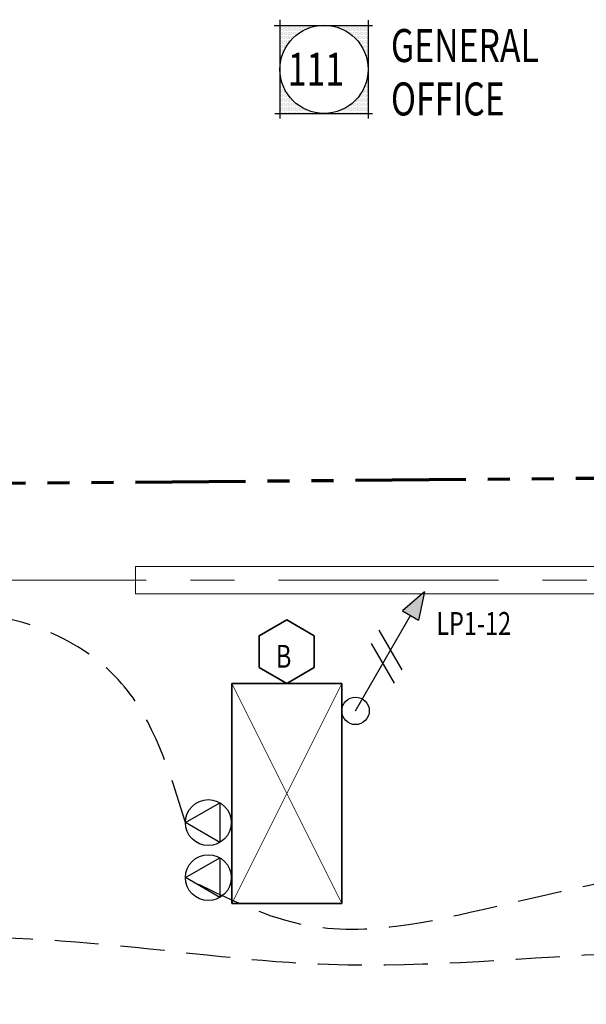
# Model space of a CAD drawing. Units: inches. Extents: x -2 to 13746, y -3167 to 2094.
# Drawn here: x 7180 to 7304, y 855 to 1069 of the extents above; entities that cross this region are included whole.
import ezdxf

# ---------------------------------------------------------------- set-up
doc = ezdxf.new("R2010")
doc.units = ezdxf.units.IN
doc.header["$LTSCALE"] = 48
doc.header["$MEASUREMENT"] = 0
for name, pattern in [('CENTER', [2, 1.25, -0.25, 0.25, -0.25]), ('DASHED2', [0.375, 0.25, -0.125]), ('PHANTOM2', [1.25, 0.625, -0.125, 0.125, -0.125, 0.125, -0.125])]:
    doc.linetypes.add(name, pattern=pattern)
doc.layers.get('0').update_dxf_attribs({"linetype": 'CONTINUOUS'})
for name, color, linetype, lineweight in [('BAYLINE', 1, 'CENTER', 13), ('HATCH', 1, 'CONTINUOUS', 13), ('LIGHTS', 4, 'CONTINUOUS', 35), ('match line', 26, 'PHANTOM2', 70), ('TEXT10250', 2, 'CONTINUOUS', 25), ('TEXT7250', 2, 'CONTINUOUS', 25), ('WALLS', 3, 'CONTINUOUS', 13)]:
    doc.layers.add(name, color=color, linetype=linetype, lineweight=lineweight)
doc.layers.add('LINES', color=220, linetype='DASHED2')
doc.styles.add('ROMANS', font='romans', dxfattribs={"width": 0.75, "height": 10})
doc.styles.add('TXT316', font='romans.shx', dxfattribs={"width": 0.75, "height": 5})

msp = doc.modelspace()

# ---------------------------------------------------------------- hatches: boundary and pattern name
at = {"layer": 'TEXT7250', "ltscale": 0.8}
h = msp.add_hatch(color=256, dxfattribs=at)
h.dxf.hatch_style = 1
h.paths.add_polyline_path([(7263.74, 940.5), (7267.21, 938.5), (7268.48, 944.69)])

# ---------------------------------------------------------------- linework, layer by layer
at = {"color": 0}
for p, q in [((7237.08, 1067.84), (7237.08, 1067.84)), ((7237.22, 1068.12), (7237.22, 1068.12)), ((7237.22, 1067.56), (7237.22, 1067.56)), ((7237.36, 1067.84), (7237.36, 1067.84)), ((7237.5, 1068.12), (7237.5, 1068.12)), ((7237.5, 1067.56), (7237.5, 1067.56)), ((7237.64, 1067.84), (7237.64, 1067.84)), ((7237.78, 1068.12), (7237.78, 1068.12)), ((7237.78, 1067.56), (7237.78, 1067.56)), ((7237.92, 1067.84), (7237.92, 1067.84)), ((7238.06, 1068.12), (7238.06, 1068.12)), ((7238.06, 1067.56), (7238.06, 1067.56)), ((7238.2, 1067.84), (7238.2, 1067.84)), ((7238.34, 1068.12), (7238.34, 1068.12)), ((7238.34, 1067.56), (7238.34, 1067.56)), ((7238.48, 1067.84), (7238.48, 1067.84)), ((7238.63, 1068.12), (7238.63, 1068.12)), ((7238.63, 1067.56), (7238.63, 1067.56)), ((7238.77, 1067.84), (7238.77, 1067.84)), ((7238.91, 1068.12), (7238.91, 1068.12)), ((7238.91, 1067.56), (7238.91, 1067.56)), ((7239.05, 1067.84), (7239.05, 1067.84)), ((7239.19, 1068.12), (7239.19, 1068.12)), ((7239.19, 1067.56), (7239.19, 1067.56)), ((7239.33, 1067.84), (7239.33, 1067.84)), ((7239.47, 1068.12), (7239.47, 1068.12)), ((7239.47, 1067.56), (7239.47, 1067.56)), ((7239.61, 1067.84), (7239.61, 1067.84)), ((7239.75, 1068.12), (7239.75, 1068.12)), ((7239.75, 1067.56), (7239.75, 1067.56)), ((7239.89, 1067.84), (7239.89, 1067.84)), ((7240.03, 1068.12), (7240.03, 1068.12)), ((7240.03, 1067.56), (7240.03, 1067.56)), ((7240.17, 1067.84), (7240.17, 1067.84)), ((7240.31, 1068.12), (7240.31, 1068.12)), ((7240.31, 1067.56), (7240.31, 1067.56)), ((7240.45, 1067.84), (7240.45, 1067.84)), ((7240.59, 1068.12), (7240.59, 1068.12)), ((7240.59, 1067.56), (7240.59, 1067.56)), ((7240.73, 1067.84), (7240.73, 1067.84)), ((7240.88, 1068.12), (7240.88, 1068.12)), ((7240.88, 1067.56), (7240.88, 1067.56)), ((7241.02, 1067.84), (7241.02, 1067.84)), ((7241.16, 1068.12), (7241.16, 1068.12)), ((7241.16, 1067.56), (7241.16, 1067.56)), ((7241.3, 1067.84), (7241.3, 1067.84)), ((7241.44, 1068.12), (7241.44, 1068.12)), ((7241.44, 1067.56), (7241.44, 1067.56)), ((7241.58, 1067.84), (7241.58, 1067.84)), ((7241.72, 1068.12), (7241.72, 1068.12)), ((7241.72, 1067.56), (7241.72, 1067.56)), ((7241.86, 1067.84), (7241.86, 1067.84)), ((7242, 1068.12), (7242, 1068.12)), ((7242, 1067.56), (7242, 1067.56)), ((7242.14, 1067.84), (7242.14, 1067.84)), ((7242.28, 1068.12), (7242.28, 1068.12)), ((7242.28, 1067.56), (7242.28, 1067.56)), ((7242.42, 1067.84), (7242.42, 1067.84)), ((7242.56, 1068.12), (7242.56, 1068.12)), ((7242.56, 1067.56), (7242.56, 1067.56)), ((7242.7, 1067.84), (7242.7, 1067.84)), ((7242.84, 1068.12), (7242.84, 1068.12)), ((7242.84, 1067.56), (7242.84, 1067.56)), ((7242.98, 1067.84), (7242.98, 1067.84)), ((7243.13, 1068.12), (7243.13, 1068.12)), ((7243.27, 1067.84), (7243.27, 1067.84)), ((7243.41, 1068.12), (7243.41, 1068.12)), ((7243.55, 1067.84), (7243.55, 1067.84)), ((7243.69, 1068.12), (7243.69, 1068.12)), ((7243.83, 1067.84), (7243.83, 1067.84)), ((7243.97, 1068.12), (7243.97, 1068.12)), ((7244.25, 1068.12), (7244.25, 1068.12)), ((7244.53, 1068.12), (7244.53, 1068.12)), ((7244.81, 1068.12), (7244.81, 1068.12)), ((7245.09, 1068.12), (7245.09, 1068.12)), ((7248.19, 1068.12), (7248.19, 1068.12)), ((7248.47, 1068.12), (7248.47, 1068.12)), ((7248.75, 1068.12), (7248.75, 1068.12)), ((7249.03, 1068.12), (7249.03, 1068.12)), ((7249.31, 1068.12), (7249.31, 1068.12)), ((7249.45, 1067.84), (7249.45, 1067.84)), ((7249.59, 1068.12), (7249.59, 1068.12)), ((7249.73, 1067.84), (7249.73, 1067.84)), ((7249.88, 1068.12), (7249.88, 1068.12)), ((7250.02, 1067.84), (7250.02, 1067.84)), ((7250.16, 1068.12), (7250.16, 1068.12)), ((7250.16, 1067.56), (7250.16, 1067.56)), ((7250.3, 1067.84), (7250.3, 1067.84)), ((7250.44, 1068.12), (7250.44, 1068.12)), ((7250.44, 1067.56), (7250.44, 1067.56)), ((7250.58, 1067.84), (7250.58, 1067.84)), ((7250.72, 1068.12), (7250.72, 1068.12)), ((7250.72, 1067.56), (7250.72, 1067.56)), ((7250.86, 1067.84), (7250.86, 1067.84)), ((7251, 1068.12), (7251, 1068.12)), ((7251, 1067.56), (7251, 1067.56)), ((7251.14, 1067.84), (7251.14, 1067.84)), ((7251.28, 1068.12), (7251.28, 1068.12)), ((7251.28, 1067.56), (7251.28, 1067.56)), ((7251.42, 1067.84), (7251.42, 1067.84)), ((7251.56, 1068.12), (7251.56, 1068.12)), ((7251.56, 1067.56), (7251.56, 1067.56)), ((7251.7, 1067.84), (7251.7, 1067.84)), ((7251.84, 1068.12), (7251.84, 1068.12)), ((7251.84, 1067.56), (7251.84, 1067.56)), ((7251.98, 1067.84), (7251.98, 1067.84)), ((7252.13, 1068.12), (7252.13, 1068.12)), ((7252.13, 1067.56), (7252.13, 1067.56)), ((7252.27, 1067.84), (7252.27, 1067.84)), ((7252.41, 1068.12), (7252.41, 1068.12)), ((7252.41, 1067.56), (7252.41, 1067.56)), ((7252.55, 1067.84), (7252.55, 1067.84)), ((7252.69, 1068.12), (7252.69, 1068.12)), ((7252.69, 1067.56), (7252.69, 1067.56)), ((7252.83, 1067.84), (7252.83, 1067.84)), ((7252.97, 1068.12), (7252.97, 1068.12)), ((7252.97, 1067.56), (7252.97, 1067.56)), ((7253.11, 1067.84), (7253.11, 1067.84)), ((7253.25, 1068.12), (7253.25, 1068.12)), ((7253.25, 1067.56), (7253.25, 1067.56)), ((7253.39, 1067.84), (7253.39, 1067.84)), ((7253.53, 1068.12), (7253.53, 1068.12)), ((7253.53, 1067.56), (7253.53, 1067.56)), ((7253.67, 1067.84), (7253.67, 1067.84)), ((7253.81, 1068.12), (7253.81, 1068.12)), ((7253.81, 1067.56), (7253.81, 1067.56)), ((7253.95, 1067.84), (7253.95, 1067.84)), ((7254.09, 1068.12), (7254.09, 1068.12)), ((7254.09, 1067.56), (7254.09, 1067.56)), ((7254.23, 1067.84), (7254.23, 1067.84)), ((7254.38, 1068.12), (7254.38, 1068.12)), ((7254.38, 1067.56), (7254.38, 1067.56)), ((7254.52, 1067.84), (7254.52, 1067.84)), ((7254.66, 1068.12), (7254.66, 1068.12)), ((7254.66, 1067.56), (7254.66, 1067.56)), ((7254.8, 1067.84), (7254.8, 1067.84)), ((7254.94, 1068.12), (7254.94, 1068.12)), ((7254.94, 1067.56), (7254.94, 1067.56)), ((7255.08, 1067.84), (7255.08, 1067.84)), ((7255.22, 1068.12), (7255.22, 1068.12)), ((7255.22, 1067.56), (7255.22, 1067.56)), ((7255.36, 1067.84), (7255.36, 1067.84)), ((7255.5, 1068.12), (7255.5, 1068.12)), ((7255.5, 1067.56), (7255.5, 1067.56)), ((7255.64, 1067.84), (7255.64, 1067.84)), ((7255.78, 1068.12), (7255.78, 1068.12)), ((7255.78, 1067.56), (7255.78, 1067.56)), ((7255.92, 1067.84), (7255.92, 1067.84)), ((7256.06, 1068.12), (7256.06, 1068.12)), ((7256.06, 1067.56), (7256.06, 1067.56)), ((7256.2, 1067.84), (7256.2, 1067.84)), ((7237.08, 1067.28), (7237.08, 1067.28)), ((7237.08, 1066.72), (7237.08, 1066.72)), ((7237.08, 1066.15), (7237.08, 1066.15)), ((7237.08, 1065.59), (7237.08, 1065.59)), ((7237.22, 1067), (7237.22, 1067)), ((7237.22, 1066.43), (7237.22, 1066.43)), ((7237.22, 1065.87), (7237.22, 1065.87)), ((7237.22, 1065.31), (7237.22, 1065.31)), ((7237.36, 1067.28), (7237.36, 1067.28)), ((7237.36, 1066.72), (7237.36, 1066.72)), ((7237.36, 1066.15), (7237.36, 1066.15)), ((7237.36, 1065.59), (7237.36, 1065.59)), ((7237.5, 1067), (7237.5, 1067)), ((7237.5, 1066.43), (7237.5, 1066.43)), ((7237.5, 1065.87), (7237.5, 1065.87)), ((7237.5, 1065.31), (7237.5, 1065.31)), ((7237.64, 1067.28), (7237.64, 1067.28)), ((7237.64, 1066.72), (7237.64, 1066.72)), ((7237.64, 1066.15), (7237.64, 1066.15)), ((7237.64, 1065.59), (7237.64, 1065.59)), ((7237.78, 1067), (7237.78, 1067)), ((7237.78, 1066.43), (7237.78, 1066.43)), ((7237.78, 1065.87), (7237.78, 1065.87)), ((7237.78, 1065.31), (7237.78, 1065.31)), ((7237.92, 1067.28), (7237.92, 1067.28)), ((7237.92, 1066.72), (7237.92, 1066.72)), ((7237.92, 1066.15), (7237.92, 1066.15)), ((7237.92, 1065.59), (7237.92, 1065.59)), ((7238.06, 1067), (7238.06, 1067)), ((7238.06, 1066.43), (7238.06, 1066.43)), ((7238.06, 1065.87), (7238.06, 1065.87)), ((7238.06, 1065.31), (7238.06, 1065.31)), ((7238.2, 1067.28), (7238.2, 1067.28)), ((7238.2, 1066.72), (7238.2, 1066.72)), ((7238.2, 1066.15), (7238.2, 1066.15)), ((7238.2, 1065.59), (7238.2, 1065.59)), ((7238.34, 1067), (7238.34, 1067)), ((7238.34, 1066.43), (7238.34, 1066.43)), ((7238.34, 1065.87), (7238.34, 1065.87)), ((7238.34, 1065.31), (7238.34, 1065.31)), ((7238.48, 1067.28), (7238.48, 1067.28)), ((7238.48, 1066.72), (7238.48, 1066.72)), ((7238.48, 1066.15), (7238.48, 1066.15)), ((7238.48, 1065.59), (7238.48, 1065.59)), ((7238.63, 1067), (7238.63, 1067)), ((7238.63, 1066.43), (7238.63, 1066.43)), ((7238.63, 1065.87), (7238.63, 1065.87)), ((7238.63, 1065.31), (7238.63, 1065.31)), ((7238.77, 1067.28), (7238.77, 1067.28)), ((7238.77, 1066.72), (7238.77, 1066.72)), ((7238.77, 1066.15), (7238.77, 1066.15)), ((7238.77, 1065.59), (7238.77, 1065.59)), ((7238.91, 1067), (7238.91, 1067)), ((7238.91, 1066.43), (7238.91, 1066.43)), ((7238.91, 1065.87), (7238.91, 1065.87)), ((7238.91, 1065.31), (7238.91, 1065.31)), ((7239.05, 1067.28), (7239.05, 1067.28)), ((7239.05, 1066.72), (7239.05, 1066.72)), ((7239.05, 1066.15), (7239.05, 1066.15)), ((7239.05, 1065.59), (7239.05, 1065.59)), ((7239.19, 1067), (7239.19, 1067)), ((7239.19, 1066.43), (7239.19, 1066.43)), ((7239.19, 1065.87), (7239.19, 1065.87)), ((7239.19, 1065.31), (7239.19, 1065.31)), ((7239.33, 1067.28), (7239.33, 1067.28)), ((7239.33, 1066.72), (7239.33, 1066.72)), ((7239.33, 1066.15), (7239.33, 1066.15)), ((7239.33, 1065.59), (7239.33, 1065.59)), ((7239.47, 1067), (7239.47, 1067)), ((7239.47, 1066.43), (7239.47, 1066.43)), ((7239.47, 1065.87), (7239.47, 1065.87)), ((7239.47, 1065.31), (7239.47, 1065.31)), ((7239.61, 1067.28), (7239.61, 1067.28)), ((7239.61, 1066.72), (7239.61, 1066.72)), ((7239.61, 1066.15), (7239.61, 1066.15)), ((7239.61, 1065.59), (7239.61, 1065.59)), ((7239.75, 1067), (7239.75, 1067)), ((7239.75, 1066.43), (7239.75, 1066.43)), ((7239.75, 1065.87), (7239.75, 1065.87)), ((7239.89, 1067.28), (7239.89, 1067.28)), ((7239.89, 1066.72), (7239.89, 1066.72)), ((7239.89, 1066.15), (7239.89, 1066.15)), ((7239.89, 1065.59), (7239.89, 1065.59)), ((7240.03, 1067), (7240.03, 1067)), ((7240.03, 1066.43), (7240.03, 1066.43)), ((7240.03, 1065.87), (7240.03, 1065.87)), ((7240.17, 1067.28), (7240.17, 1067.28)), ((7240.17, 1066.72), (7240.17, 1066.72)), ((7240.17, 1066.15), (7240.17, 1066.15)), ((7240.31, 1067), (7240.31, 1067)), ((7240.31, 1066.43), (7240.31, 1066.43)), ((7240.45, 1067.28), (7240.45, 1067.28)), ((7240.45, 1066.72), (7240.45, 1066.72)), ((7240.45, 1066.15), (7240.45, 1066.15)), ((7240.59, 1067), (7240.59, 1067)), ((7240.59, 1066.43), (7240.59, 1066.43)), ((7240.73, 1067.28), (7240.73, 1067.28)), ((7240.73, 1066.72), (7240.73, 1066.72)), ((7240.88, 1067), (7240.88, 1067)), ((7240.88, 1066.43), (7240.88, 1066.43)), ((7241.02, 1067.28), (7241.02, 1067.28)), ((7241.02, 1066.72), (7241.02, 1066.72)), ((7241.16, 1067), (7241.16, 1067)), ((7241.3, 1067.28), (7241.3, 1067.28)), ((7241.3, 1066.72), (7241.3, 1066.72)), ((7241.44, 1067), (7241.44, 1067)), ((7241.58, 1067.28), (7241.58, 1067.28)), ((7241.72, 1067), (7241.72, 1067)), ((7241.86, 1067.28), (7241.86, 1067.28)), ((7242.14, 1067.28), (7242.14, 1067.28)), ((7242.42, 1067.28), (7242.42, 1067.28)), ((7250.86, 1067.28), (7250.86, 1067.28)), ((7251.14, 1067.28), (7251.14, 1067.28)), ((7251.42, 1067.28), (7251.42, 1067.28)), ((7251.56, 1067), (7251.56, 1067)), ((7251.7, 1067.28), (7251.7, 1067.28)), ((7251.84, 1067), (7251.84, 1067)), ((7251.98, 1067.28), (7251.98, 1067.28)), ((7251.98, 1066.72), (7251.98, 1066.72)), ((7252.13, 1067), (7252.13, 1067)), ((7252.27, 1067.28), (7252.27, 1067.28)), ((7252.27, 1066.72), (7252.27, 1066.72)), ((7252.41, 1067), (7252.41, 1067)), ((7252.41, 1066.43), (7252.41, 1066.43)), ((7252.55, 1067.28), (7252.55, 1067.28)), ((7252.55, 1066.72), (7252.55, 1066.72)), ((7252.69, 1067), (7252.69, 1067)), ((7252.69, 1066.43), (7252.69, 1066.43)), ((7252.83, 1067.28), (7252.83, 1067.28)), ((7252.83, 1066.72), (7252.83, 1066.72)), ((7252.83, 1066.15), (7252.83, 1066.15)), ((7252.97, 1067), (7252.97, 1067)), ((7252.97, 1066.43), (7252.97, 1066.43)), ((7252.97, 1065.87), (7252.97, 1065.87)), ((7253.11, 1067.28), (7253.11, 1067.28)), ((7253.11, 1066.72), (7253.11, 1066.72)), ((7253.11, 1066.15), (7253.11, 1066.15)), ((7253.25, 1067), (7253.25, 1067)), ((7253.25, 1066.43), (7253.25, 1066.43)), ((7253.25, 1065.87), (7253.25, 1065.87)), ((7253.39, 1067.28), (7253.39, 1067.28)), ((7253.39, 1066.72), (7253.39, 1066.72)), ((7253.39, 1066.15), (7253.39, 1066.15)), ((7253.39, 1065.59), (7253.39, 1065.59)), ((7253.53, 1067), (7253.53, 1067)), ((7253.53, 1066.43), (7253.53, 1066.43)), ((7253.53, 1065.87), (7253.53, 1065.87)), ((7253.53, 1065.31), (7253.53, 1065.31)), ((7253.67, 1067.28), (7253.67, 1067.28)), ((7253.67, 1066.72), (7253.67, 1066.72)), ((7253.67, 1066.15), (7253.67, 1066.15)), ((7253.67, 1065.59), (7253.67, 1065.59)), ((7253.81, 1067), (7253.81, 1067)), ((7253.81, 1066.43), (7253.81, 1066.43)), ((7253.81, 1065.87), (7253.81, 1065.87)), ((7253.81, 1065.31), (7253.81, 1065.31)), ((7253.95, 1067.28), (7253.95, 1067.28)), ((7253.95, 1066.72), (7253.95, 1066.72)), ((7253.95, 1066.15), (7253.95, 1066.15)), ((7253.95, 1065.59), (7253.95, 1065.59)), ((7254.09, 1067), (7254.09, 1067)), ((7254.09, 1066.43), (7254.09, 1066.43)), ((7254.09, 1065.87), (7254.09, 1065.87)), ((7254.09, 1065.31), (7254.09, 1065.31)), ((7254.23, 1067.28), (7254.23, 1067.28)), ((7254.23, 1066.72), (7254.23, 1066.72)), ((7254.23, 1066.15), (7254.23, 1066.15)), ((7254.23, 1065.59), (7254.23, 1065.59)), ((7254.38, 1067), (7254.38, 1067)), ((7254.38, 1066.43), (7254.38, 1066.43)), ((7254.38, 1065.87), (7254.38, 1065.87)), ((7254.38, 1065.31), (7254.38, 1065.31)), ((7254.52, 1067.28), (7254.52, 1067.28)), ((7254.52, 1066.72), (7254.52, 1066.72)), ((7254.52, 1066.15), (7254.52, 1066.15)), ((7254.52, 1065.59), (7254.52, 1065.59)), ((7254.66, 1067), (7254.66, 1067)), ((7254.66, 1066.43), (7254.66, 1066.43)), ((7254.66, 1065.87), (7254.66, 1065.87)), ((7254.66, 1065.31), (7254.66, 1065.31)), ((7254.8, 1067.28), (7254.8, 1067.28)), ((7254.8, 1066.72), (7254.8, 1066.72)), ((7254.8, 1066.15), (7254.8, 1066.15)), ((7254.8, 1065.59), (7254.8, 1065.59)), ((7254.94, 1067), (7254.94, 1067)), ((7254.94, 1066.43), (7254.94, 1066.43)), ((7254.94, 1065.87), (7254.94, 1065.87)), ((7254.94, 1065.31), (7254.94, 1065.31)), ((7255.08, 1067.28), (7255.08, 1067.28)), ((7255.08, 1066.72), (7255.08, 1066.72)), ((7255.08, 1066.15), (7255.08, 1066.15)), ((7255.08, 1065.59), (7255.08, 1065.59)), ((7255.22, 1067), (7255.22, 1067)), ((7255.22, 1066.43), (7255.22, 1066.43)), ((7255.22, 1065.87), (7255.22, 1065.87)), ((7255.22, 1065.31), (7255.22, 1065.31)), ((7255.36, 1067.28), (7255.36, 1067.28)), ((7255.36, 1066.72), (7255.36, 1066.72)), ((7255.36, 1066.15), (7255.36, 1066.15)), ((7255.36, 1065.59), (7255.36, 1065.59)), ((7255.5, 1067), (7255.5, 1067)), ((7255.5, 1066.43), (7255.5, 1066.43)), ((7255.5, 1065.87), (7255.5, 1065.87)), ((7255.5, 1065.31), (7255.5, 1065.31)), ((7255.64, 1067.28), (7255.64, 1067.28)), ((7255.64, 1066.72), (7255.64, 1066.72)), ((7255.64, 1066.15), (7255.64, 1066.15)), ((7255.64, 1065.59), (7255.64, 1065.59)), ((7255.78, 1067), (7255.78, 1067)), ((7255.78, 1066.43), (7255.78, 1066.43)), ((7255.78, 1065.87), (7255.78, 1065.87)), ((7255.78, 1065.31), (7255.78, 1065.31)), ((7255.92, 1067.28), (7255.92, 1067.28)), ((7255.92, 1066.72), (7255.92, 1066.72)), ((7255.92, 1066.15), (7255.92, 1066.15)), ((7255.92, 1065.59), (7255.92, 1065.59)), ((7256.06, 1067), (7256.06, 1067)), ((7256.06, 1066.43), (7256.06, 1066.43)), ((7256.06, 1065.87), (7256.06, 1065.87)), ((7256.06, 1065.31), (7256.06, 1065.31)), ((7256.2, 1067.28), (7256.2, 1067.28)), ((7256.2, 1066.72), (7256.2, 1066.72)), ((7256.2, 1066.15), (7256.2, 1066.15)), ((7256.2, 1065.59), (7256.2, 1065.59)), ((7237.08, 1065.03), (7237.08, 1065.03)), ((7237.08, 1064.47), (7237.08, 1064.47)), ((7237.08, 1063.9), (7237.08, 1063.9)), ((7237.08, 1063.34), (7237.08, 1063.34)), ((7237.22, 1064.75), (7237.22, 1064.75)), ((7237.22, 1064.18), (7237.22, 1064.18)), ((7237.22, 1063.62), (7237.22, 1063.62)), ((7237.22, 1063.06), (7237.22, 1063.06)), ((7237.36, 1065.03), (7237.36, 1065.03)), ((7237.36, 1064.47), (7237.36, 1064.47)), ((7237.36, 1063.9), (7237.36, 1063.9)), ((7237.36, 1063.34), (7237.36, 1063.34)), ((7237.5, 1064.75), (7237.5, 1064.75)), ((7237.5, 1064.18), (7237.5, 1064.18)), ((7237.5, 1063.62), (7237.5, 1063.62)), ((7237.5, 1063.06), (7237.5, 1063.06)), ((7237.64, 1065.03), (7237.64, 1065.03)), ((7237.64, 1064.47), (7237.64, 1064.47)), ((7237.64, 1063.9), (7237.64, 1063.9)), ((7237.64, 1063.34), (7237.64, 1063.34)), ((7237.78, 1064.75), (7237.78, 1064.75)), ((7237.78, 1064.18), (7237.78, 1064.18)), ((7237.78, 1063.62), (7237.78, 1063.62)), ((7237.78, 1063.06), (7237.78, 1063.06)), ((7237.92, 1065.03), (7237.92, 1065.03)), ((7237.92, 1064.47), (7237.92, 1064.47)), ((7237.92, 1063.9), (7237.92, 1063.9)), ((7237.92, 1063.34), (7237.92, 1063.34)), ((7238.06, 1064.75), (7238.06, 1064.75)), ((7238.06, 1064.18), (7238.06, 1064.18)), ((7238.06, 1063.62), (7238.06, 1063.62)), ((7238.06, 1063.06), (7238.06, 1063.06)), ((7238.2, 1065.03), (7238.2, 1065.03)), ((7238.2, 1064.47), (7238.2, 1064.47)), ((7238.2, 1063.9), (7238.2, 1063.9)), ((7238.2, 1063.34), (7238.2, 1063.34)), ((7238.34, 1064.75), (7238.34, 1064.75)), ((7238.34, 1064.18), (7238.34, 1064.18)), ((7238.34, 1063.62), (7238.34, 1063.62)), ((7238.48, 1065.03), (7238.48, 1065.03)), ((7238.48, 1064.47), (7238.48, 1064.47)), ((7238.48, 1063.9), (7238.48, 1063.9)), ((7238.63, 1064.75), (7238.63, 1064.75)), ((7238.63, 1064.18), (7238.63, 1064.18)), ((7238.77, 1065.03), (7238.77, 1065.03)), ((7238.77, 1064.47), (7238.77, 1064.47)), ((7238.91, 1064.75), (7238.91, 1064.75)), ((7239.05, 1065.03), (7239.05, 1065.03)), ((7239.19, 1064.75), (7239.19, 1064.75)), ((7239.33, 1065.03), (7239.33, 1065.03)), ((7253.95, 1065.03), (7253.95, 1065.03)), ((7254.09, 1064.75), (7254.09, 1064.75)), ((7254.23, 1065.03), (7254.23, 1065.03)), ((7254.38, 1064.75), (7254.38, 1064.75)), ((7254.52, 1065.03), (7254.52, 1065.03)), ((7254.52, 1064.47), (7254.52, 1064.47)), ((7254.66, 1064.75), (7254.66, 1064.75)), ((7254.66, 1064.18), (7254.66, 1064.18)), ((7254.8, 1065.03), (7254.8, 1065.03)), ((7254.8, 1064.47), (7254.8, 1064.47)), ((7254.8, 1063.9), (7254.8, 1063.9)), ((7254.94, 1064.75), (7254.94, 1064.75)), ((7254.94, 1064.18), (7254.94, 1064.18)), ((7254.94, 1063.62), (7254.94, 1063.62)), ((7255.08, 1065.03), (7255.08, 1065.03)), ((7255.08, 1064.47), (7255.08, 1064.47)), ((7255.08, 1063.9), (7255.08, 1063.9)), ((7255.08, 1063.34), (7255.08, 1063.34)), ((7255.22, 1064.75), (7255.22, 1064.75)), ((7255.22, 1064.18), (7255.22, 1064.18)), ((7255.22, 1063.62), (7255.22, 1063.62)), ((7255.22, 1063.06), (7255.22, 1063.06)), ((7255.36, 1065.03), (7255.36, 1065.03)), ((7255.36, 1064.47), (7255.36, 1064.47)), ((7255.36, 1063.9), (7255.36, 1063.9)), ((7255.36, 1063.34), (7255.36, 1063.34)), ((7255.5, 1064.75), (7255.5, 1064.75)), ((7255.5, 1064.18), (7255.5, 1064.18)), ((7255.5, 1063.62), (7255.5, 1063.62)), ((7255.5, 1063.06), (7255.5, 1063.06)), ((7255.64, 1065.03), (7255.64, 1065.03)), ((7255.64, 1064.47), (7255.64, 1064.47)), ((7255.64, 1063.9), (7255.64, 1063.9)), ((7255.64, 1063.34), (7255.64, 1063.34)), ((7255.78, 1064.75), (7255.78, 1064.75)), ((7255.78, 1064.18), (7255.78, 1064.18)), ((7255.78, 1063.62), (7255.78, 1063.62)), ((7255.78, 1063.06), (7255.78, 1063.06)), ((7255.92, 1065.03), (7255.92, 1065.03)), ((7255.92, 1064.47), (7255.92, 1064.47)), ((7255.92, 1063.9), (7255.92, 1063.9)), ((7255.92, 1063.34), (7255.92, 1063.34)), ((7256.06, 1064.75), (7256.06, 1064.75)), ((7256.06, 1064.18), (7256.06, 1064.18)), ((7256.06, 1063.62), (7256.06, 1063.62)), ((7256.06, 1063.06), (7256.06, 1063.06)), ((7256.2, 1065.03), (7256.2, 1065.03)), ((7256.2, 1064.47), (7256.2, 1064.47)), ((7256.2, 1063.9), (7256.2, 1063.9)), ((7256.2, 1063.34), (7256.2, 1063.34)), ((7237.08, 1062.78), (7237.08, 1062.78)), ((7237.08, 1062.22), (7237.08, 1062.22)), ((7237.08, 1061.65), (7237.08, 1061.65)), ((7237.08, 1061.09), (7237.08, 1061.09)), ((7237.22, 1062.5), (7237.22, 1062.5)), ((7237.22, 1061.93), (7237.22, 1061.93)), ((7237.22, 1061.37), (7237.22, 1061.37)), ((7237.36, 1062.78), (7237.36, 1062.78)), ((7237.36, 1062.22), (7237.36, 1062.22)), ((7237.36, 1061.65), (7237.36, 1061.65)), ((7237.5, 1062.5), (7237.5, 1062.5)), ((7237.5, 1061.93), (7237.5, 1061.93)), ((7237.64, 1062.78), (7237.64, 1062.78)), ((7237.64, 1062.22), (7237.64, 1062.22)), ((7237.78, 1062.5), (7237.78, 1062.5)), ((7237.92, 1062.78), (7237.92, 1062.78)), ((7255.36, 1062.78), (7255.36, 1062.78)), ((7255.5, 1062.5), (7255.5, 1062.5)), ((7255.64, 1062.78), (7255.64, 1062.78)), ((7255.64, 1062.22), (7255.64, 1062.22)), ((7255.78, 1062.5), (7255.78, 1062.5)), ((7255.78, 1061.93), (7255.78, 1061.93)), ((7255.92, 1062.78), (7255.92, 1062.78)), ((7255.92, 1062.22), (7255.92, 1062.22)), ((7255.92, 1061.65), (7255.92, 1061.65)), ((7255.92, 1061.09), (7255.92, 1061.09)), ((7256.06, 1062.5), (7256.06, 1062.5)), ((7256.06, 1061.93), (7256.06, 1061.93)), ((7256.06, 1061.37), (7256.06, 1061.37)), ((7256.2, 1062.78), (7256.2, 1062.78)), ((7256.2, 1062.22), (7256.2, 1062.22)), ((7256.2, 1061.65), (7256.2, 1061.65)), ((7256.2, 1061.09), (7256.2, 1061.09)), ((7237.08, 1060.53), (7237.08, 1060.53)), ((7237.08, 1059.97), (7237.08, 1059.97)), ((7237.22, 1060.81), (7237.22, 1060.81)), ((7256.06, 1060.81), (7256.06, 1060.81)), ((7256.2, 1060.53), (7256.2, 1060.53)), ((7256.2, 1059.97), (7256.2, 1059.97)), ((7256.2, 1059.4), (7256.2, 1059.4)), ((7237.08, 1057.15), (7237.08, 1057.15)), ((7237.08, 1056.59), (7237.08, 1056.59)), ((7256.06, 1056.87), (7256.06, 1056.87)), ((7256.2, 1057.72), (7256.2, 1057.72)), ((7256.2, 1057.15), (7256.2, 1057.15)), ((7256.2, 1056.59), (7256.2, 1056.59)), ((7237.08, 1056.03), (7237.08, 1056.03)), ((7237.08, 1055.47), (7237.08, 1055.47)), ((7237.08, 1054.9), (7237.08, 1054.9)), ((7237.22, 1056.31), (7237.22, 1056.31)), ((7237.22, 1055.75), (7237.22, 1055.75)), ((7237.22, 1055.18), (7237.22, 1055.18)), ((7237.22, 1054.62), (7237.22, 1054.62)), ((7237.36, 1055.47), (7237.36, 1055.47)), ((7237.36, 1054.9), (7237.36, 1054.9)), ((7237.5, 1055.18), (7237.5, 1055.18)), ((7237.5, 1054.62), (7237.5, 1054.62)), ((7237.64, 1054.9), (7237.64, 1054.9)), ((7237.78, 1054.62), (7237.78, 1054.62)), ((7255.5, 1054.62), (7255.5, 1054.62)), ((7255.64, 1054.9), (7255.64, 1054.9)), ((7255.78, 1055.75), (7255.78, 1055.75)), ((7255.78, 1055.18), (7255.78, 1055.18)), ((7255.78, 1054.62), (7255.78, 1054.62)), ((7255.92, 1056.03), (7255.92, 1056.03)), ((7255.92, 1055.47), (7255.92, 1055.47)), ((7255.92, 1054.9), (7255.92, 1054.9)), ((7256.06, 1056.31), (7256.06, 1056.31)), ((7256.06, 1055.75), (7256.06, 1055.75)), ((7256.06, 1055.18), (7256.06, 1055.18)), ((7256.06, 1054.62), (7256.06, 1054.62)), ((7256.2, 1056.03), (7256.2, 1056.03)), ((7256.2, 1055.47), (7256.2, 1055.47)), ((7256.2, 1054.9), (7256.2, 1054.9)), ((7237.08, 1054.34), (7237.08, 1054.34)), ((7237.08, 1053.78), (7237.08, 1053.78)), ((7237.08, 1053.22), (7237.08, 1053.22)), ((7237.08, 1052.65), (7237.08, 1052.65)), ((7237.22, 1054.06), (7237.22, 1054.06)), ((7237.22, 1053.5), (7237.22, 1053.5)), ((7237.22, 1052.93), (7237.22, 1052.93)), ((7237.22, 1052.37), (7237.22, 1052.37)), ((7237.36, 1054.34), (7237.36, 1054.34)), ((7237.36, 1053.78), (7237.36, 1053.78)), ((7237.36, 1053.22), (7237.36, 1053.22)), ((7237.36, 1052.65), (7237.36, 1052.65)), ((7237.5, 1054.06), (7237.5, 1054.06)), ((7237.5, 1053.5), (7237.5, 1053.5)), ((7237.5, 1052.93), (7237.5, 1052.93)), ((7237.5, 1052.37), (7237.5, 1052.37)), ((7237.64, 1054.34), (7237.64, 1054.34)), ((7237.64, 1053.78), (7237.64, 1053.78)), ((7237.64, 1053.22), (7237.64, 1053.22)), ((7237.64, 1052.65), (7237.64, 1052.65)), ((7237.78, 1054.06), (7237.78, 1054.06)), ((7237.78, 1053.5), (7237.78, 1053.5)), ((7237.78, 1052.93), (7237.78, 1052.93)), ((7237.78, 1052.37), (7237.78, 1052.37)), ((7237.92, 1054.34), (7237.92, 1054.34)), ((7237.92, 1053.78), (7237.92, 1053.78)), ((7237.92, 1053.22), (7237.92, 1053.22)), ((7237.92, 1052.65), (7237.92, 1052.65)), ((7238.06, 1054.06), (7238.06, 1054.06)), ((7238.06, 1053.5), (7238.06, 1053.5)), ((7238.06, 1052.93), (7238.06, 1052.93)), ((7238.06, 1052.37), (7238.06, 1052.37)), ((7238.2, 1053.78), (7238.2, 1053.78)), ((7238.2, 1053.22), (7238.2, 1053.22)), ((7238.2, 1052.65), (7238.2, 1052.65)), ((7238.34, 1053.5), (7238.34, 1053.5)), ((7238.34, 1052.93), (7238.34, 1052.93)), ((7238.34, 1052.37), (7238.34, 1052.37)), ((7238.48, 1053.22), (7238.48, 1053.22)), ((7238.48, 1052.65), (7238.48, 1052.65)), ((7238.63, 1052.93), (7238.63, 1052.93)), ((7238.63, 1052.37), (7238.63, 1052.37)), ((7238.77, 1052.65), (7238.77, 1052.65)), ((7238.91, 1052.37), (7238.91, 1052.37)), ((7239.05, 1052.65), (7239.05, 1052.65)), ((7239.19, 1052.37), (7239.19, 1052.37)), ((7254.09, 1052.37), (7254.09, 1052.37)), ((7254.23, 1052.65), (7254.23, 1052.65)), ((7254.38, 1052.93), (7254.38, 1052.93)), ((7254.38, 1052.37), (7254.38, 1052.37)), ((7254.52, 1052.65), (7254.52, 1052.65)), ((7254.66, 1052.93), (7254.66, 1052.93)), ((7254.66, 1052.37), (7254.66, 1052.37)), ((7254.8, 1053.22), (7254.8, 1053.22)), ((7254.8, 1052.65), (7254.8, 1052.65)), ((7254.94, 1053.5), (7254.94, 1053.5)), ((7254.94, 1052.93), (7254.94, 1052.93)), ((7254.94, 1052.37), (7254.94, 1052.37)), ((7255.08, 1053.78), (7255.08, 1053.78)), ((7255.08, 1053.22), (7255.08, 1053.22)), ((7255.08, 1052.65), (7255.08, 1052.65)), ((7255.22, 1054.06), (7255.22, 1054.06)), ((7255.22, 1053.5), (7255.22, 1053.5)), ((7255.22, 1052.93), (7255.22, 1052.93)), ((7255.22, 1052.37), (7255.22, 1052.37)), ((7255.36, 1054.34), (7255.36, 1054.34)), ((7255.36, 1053.78), (7255.36, 1053.78)), ((7255.36, 1053.22), (7255.36, 1053.22)), ((7255.36, 1052.65), (7255.36, 1052.65)), ((7255.5, 1054.06), (7255.5, 1054.06)), ((7255.5, 1053.5), (7255.5, 1053.5)), ((7255.5, 1052.93), (7255.5, 1052.93)), ((7255.5, 1052.37), (7255.5, 1052.37)), ((7255.64, 1054.34), (7255.64, 1054.34)), ((7255.64, 1053.78), (7255.64, 1053.78)), ((7255.64, 1053.22), (7255.64, 1053.22)), ((7255.64, 1052.65), (7255.64, 1052.65)), ((7255.78, 1054.06), (7255.78, 1054.06)), ((7255.78, 1053.5), (7255.78, 1053.5)), ((7255.78, 1052.93), (7255.78, 1052.93)), ((7255.78, 1052.37), (7255.78, 1052.37)), ((7255.92, 1054.34), (7255.92, 1054.34)), ((7255.92, 1053.78), (7255.92, 1053.78)), ((7255.92, 1053.22), (7255.92, 1053.22)), ((7255.92, 1052.65), (7255.92, 1052.65)), ((7256.06, 1054.06), (7256.06, 1054.06)), ((7256.06, 1053.5), (7256.06, 1053.5)), ((7256.06, 1052.93), (7256.06, 1052.93)), ((7256.06, 1052.37), (7256.06, 1052.37)), ((7256.2, 1054.34), (7256.2, 1054.34)), ((7256.2, 1053.78), (7256.2, 1053.78)), ((7256.2, 1053.22), (7256.2, 1053.22)), ((7256.2, 1052.65), (7256.2, 1052.65)), ((7237.08, 1052.09), (7237.08, 1052.09)), ((7237.08, 1051.53), (7237.08, 1051.53)), ((7237.08, 1050.97), (7237.08, 1050.97)), ((7237.08, 1050.4), (7237.08, 1050.4)), ((7237.22, 1051.81), (7237.22, 1051.81)), ((7237.22, 1051.25), (7237.22, 1051.25)), ((7237.22, 1050.68), (7237.22, 1050.68)), ((7237.22, 1050.12), (7237.22, 1050.12)), ((7237.36, 1052.09), (7237.36, 1052.09)), ((7237.36, 1051.53), (7237.36, 1051.53)), ((7237.36, 1050.97), (7237.36, 1050.97)), ((7237.36, 1050.4), (7237.36, 1050.4)), ((7237.5, 1051.81), (7237.5, 1051.81)), ((7237.5, 1051.25), (7237.5, 1051.25)), ((7237.5, 1050.68), (7237.5, 1050.68)), ((7237.5, 1050.12), (7237.5, 1050.12)), ((7237.64, 1052.09), (7237.64, 1052.09)), ((7237.64, 1051.53), (7237.64, 1051.53)), ((7237.64, 1050.97), (7237.64, 1050.97)), ((7237.64, 1050.4), (7237.64, 1050.4)), ((7237.78, 1051.81), (7237.78, 1051.81)), ((7237.78, 1051.25), (7237.78, 1051.25)), ((7237.78, 1050.68), (7237.78, 1050.68)), ((7237.78, 1050.12), (7237.78, 1050.12)), ((7237.92, 1052.09), (7237.92, 1052.09)), ((7237.92, 1051.53), (7237.92, 1051.53)), ((7237.92, 1050.97), (7237.92, 1050.97)), ((7237.92, 1050.4), (7237.92, 1050.4)), ((7238.06, 1051.81), (7238.06, 1051.81)), ((7238.06, 1051.25), (7238.06, 1051.25)), ((7238.06, 1050.68), (7238.06, 1050.68)), ((7238.06, 1050.12), (7238.06, 1050.12)), ((7238.2, 1052.09), (7238.2, 1052.09)), ((7238.2, 1051.53), (7238.2, 1051.53)), ((7238.2, 1050.97), (7238.2, 1050.97)), ((7238.2, 1050.4), (7238.2, 1050.4)), ((7238.34, 1051.81), (7238.34, 1051.81)), ((7238.34, 1051.25), (7238.34, 1051.25)), ((7238.34, 1050.68), (7238.34, 1050.68)), ((7238.34, 1050.12), (7238.34, 1050.12)), ((7238.48, 1052.09), (7238.48, 1052.09)), ((7238.48, 1051.53), (7238.48, 1051.53)), ((7238.48, 1050.97), (7238.48, 1050.97)), ((7238.48, 1050.4), (7238.48, 1050.4)), ((7238.63, 1051.81), (7238.63, 1051.81)), ((7238.63, 1051.25), (7238.63, 1051.25)), ((7238.63, 1050.68), (7238.63, 1050.68)), ((7238.63, 1050.12), (7238.63, 1050.12)), ((7238.77, 1052.09), (7238.77, 1052.09)), ((7238.77, 1051.53), (7238.77, 1051.53)), ((7238.77, 1050.97), (7238.77, 1050.97)), ((7238.77, 1050.4), (7238.77, 1050.4)), ((7238.91, 1051.81), (7238.91, 1051.81)), ((7238.91, 1051.25), (7238.91, 1051.25)), ((7238.91, 1050.68), (7238.91, 1050.68)), ((7238.91, 1050.12), (7238.91, 1050.12)), ((7239.05, 1052.09), (7239.05, 1052.09)), ((7239.05, 1051.53), (7239.05, 1051.53)), ((7239.05, 1050.97), (7239.05, 1050.97)), ((7239.05, 1050.4), (7239.05, 1050.4)), ((7239.19, 1051.81), (7239.19, 1051.81)), ((7239.19, 1051.25), (7239.19, 1051.25)), ((7239.19, 1050.68), (7239.19, 1050.68)), ((7239.19, 1050.12), (7239.19, 1050.12)), ((7239.33, 1052.09), (7239.33, 1052.09)), ((7239.33, 1051.53), (7239.33, 1051.53)), ((7239.33, 1050.97), (7239.33, 1050.97)), ((7239.33, 1050.4), (7239.33, 1050.4)), ((7239.47, 1051.81), (7239.47, 1051.81)), ((7239.47, 1051.25), (7239.47, 1051.25)), ((7239.47, 1050.68), (7239.47, 1050.68)), ((7239.47, 1050.12), (7239.47, 1050.12)), ((7239.61, 1051.53), (7239.61, 1051.53)), ((7239.61, 1050.97), (7239.61, 1050.97)), ((7239.61, 1050.4), (7239.61, 1050.4)), ((7239.75, 1051.81), (7239.75, 1051.81)), ((7239.75, 1051.25), (7239.75, 1051.25)), ((7239.75, 1050.68), (7239.75, 1050.68)), ((7239.75, 1050.12), (7239.75, 1050.12)), ((7239.89, 1051.53), (7239.89, 1051.53)), ((7239.89, 1050.97), (7239.89, 1050.97)), ((7239.89, 1050.4), (7239.89, 1050.4)), ((7240.03, 1051.25), (7240.03, 1051.25)), ((7240.03, 1050.68), (7240.03, 1050.68)), ((7240.03, 1050.12), (7240.03, 1050.12)), ((7240.17, 1050.97), (7240.17, 1050.97)), ((7240.17, 1050.4), (7240.17, 1050.4)), ((7240.31, 1051.25), (7240.31, 1051.25)), ((7240.31, 1050.68), (7240.31, 1050.68)), ((7240.31, 1050.12), (7240.31, 1050.12)), ((7240.45, 1050.97), (7240.45, 1050.97)), ((7240.45, 1050.4), (7240.45, 1050.4)), ((7240.59, 1050.68), (7240.59, 1050.68)), ((7240.59, 1050.12), (7240.59, 1050.12)), ((7240.73, 1050.97), (7240.73, 1050.97)), ((7240.73, 1050.4), (7240.73, 1050.4)), ((7240.88, 1050.68), (7240.88, 1050.68)), ((7240.88, 1050.12), (7240.88, 1050.12)), ((7241.02, 1050.4), (7241.02, 1050.4)), ((7241.16, 1050.68), (7241.16, 1050.68)), ((7241.16, 1050.12), (7241.16, 1050.12)), ((7241.3, 1050.4), (7241.3, 1050.4)), ((7241.44, 1050.12), (7241.44, 1050.12)), ((7241.58, 1050.4), (7241.58, 1050.4)), ((7241.72, 1050.12), (7241.72, 1050.12)), ((7242, 1050.12), (7242, 1050.12)), ((7251.28, 1050.12), (7251.28, 1050.12)), ((7251.56, 1050.12), (7251.56, 1050.12)), ((7251.7, 1050.4), (7251.7, 1050.4)), ((7251.84, 1050.12), (7251.84, 1050.12)), ((7251.98, 1050.4), (7251.98, 1050.4)), ((7252.13, 1050.68), (7252.13, 1050.68)), ((7252.13, 1050.12), (7252.13, 1050.12)), ((7252.27, 1050.4), (7252.27, 1050.4)), ((7252.41, 1050.68), (7252.41, 1050.68)), ((7252.41, 1050.12), (7252.41, 1050.12)), ((7252.55, 1050.97), (7252.55, 1050.97)), ((7252.55, 1050.4), (7252.55, 1050.4)), ((7252.69, 1050.68), (7252.69, 1050.68)), ((7252.69, 1050.12), (7252.69, 1050.12)), ((7252.83, 1050.97), (7252.83, 1050.97)), ((7252.83, 1050.4), (7252.83, 1050.4)), ((7252.97, 1051.25), (7252.97, 1051.25)), ((7252.97, 1050.68), (7252.97, 1050.68)), ((7252.97, 1050.12), (7252.97, 1050.12)), ((7253.11, 1051.53), (7253.11, 1051.53)), ((7253.11, 1050.97), (7253.11, 1050.97)), ((7253.11, 1050.4), (7253.11, 1050.4)), ((7253.25, 1051.25), (7253.25, 1051.25)), ((7253.25, 1050.68), (7253.25, 1050.68)), ((7253.25, 1050.12), (7253.25, 1050.12)), ((7253.39, 1051.53), (7253.39, 1051.53)), ((7253.39, 1050.97), (7253.39, 1050.97)), ((7253.39, 1050.4), (7253.39, 1050.4)), ((7253.53, 1051.81), (7253.53, 1051.81)), ((7253.53, 1051.25), (7253.53, 1051.25)), ((7253.53, 1050.68), (7253.53, 1050.68)), ((7253.53, 1050.12), (7253.53, 1050.12)), ((7253.67, 1052.09), (7253.67, 1052.09)), ((7253.67, 1051.53), (7253.67, 1051.53)), ((7253.67, 1050.97), (7253.67, 1050.97)), ((7253.67, 1050.4), (7253.67, 1050.4)), ((7253.81, 1051.81), (7253.81, 1051.81)), ((7253.81, 1051.25), (7253.81, 1051.25)), ((7253.81, 1050.68), (7253.81, 1050.68)), ((7253.81, 1050.12), (7253.81, 1050.12)), ((7253.95, 1052.09), (7253.95, 1052.09)), ((7253.95, 1051.53), (7253.95, 1051.53)), ((7253.95, 1050.97), (7253.95, 1050.97)), ((7253.95, 1050.4), (7253.95, 1050.4)), ((7254.09, 1051.81), (7254.09, 1051.81)), ((7254.09, 1051.25), (7254.09, 1051.25)), ((7254.09, 1050.68), (7254.09, 1050.68)), ((7254.09, 1050.12), (7254.09, 1050.12)), ((7254.23, 1052.09), (7254.23, 1052.09)), ((7254.23, 1051.53), (7254.23, 1051.53)), ((7254.23, 1050.97), (7254.23, 1050.97)), ((7254.23, 1050.4), (7254.23, 1050.4)), ((7254.38, 1051.81), (7254.38, 1051.81)), ((7254.38, 1051.25), (7254.38, 1051.25)), ((7254.38, 1050.68), (7254.38, 1050.68)), ((7254.38, 1050.12), (7254.38, 1050.12)), ((7254.52, 1052.09), (7254.52, 1052.09)), ((7254.52, 1051.53), (7254.52, 1051.53)), ((7254.52, 1050.97), (7254.52, 1050.97)), ((7254.52, 1050.4), (7254.52, 1050.4)), ((7254.66, 1051.81), (7254.66, 1051.81)), ((7254.66, 1051.25), (7254.66, 1051.25)), ((7254.66, 1050.68), (7254.66, 1050.68)), ((7254.66, 1050.12), (7254.66, 1050.12)), ((7254.8, 1052.09), (7254.8, 1052.09)), ((7254.8, 1051.53), (7254.8, 1051.53)), ((7254.8, 1050.97), (7254.8, 1050.97)), ((7254.8, 1050.4), (7254.8, 1050.4)), ((7254.94, 1051.81), (7254.94, 1051.81)), ((7254.94, 1051.25), (7254.94, 1051.25)), ((7254.94, 1050.68), (7254.94, 1050.68)), ((7254.94, 1050.12), (7254.94, 1050.12)), ((7255.08, 1052.09), (7255.08, 1052.09)), ((7255.08, 1051.53), (7255.08, 1051.53)), ((7255.08, 1050.97), (7255.08, 1050.97)), ((7255.08, 1050.4), (7255.08, 1050.4)), ((7255.22, 1051.81), (7255.22, 1051.81)), ((7255.22, 1051.25), (7255.22, 1051.25)), ((7255.22, 1050.68), (7255.22, 1050.68)), ((7255.22, 1050.12), (7255.22, 1050.12)), ((7255.36, 1052.09), (7255.36, 1052.09)), ((7255.36, 1051.53), (7255.36, 1051.53)), ((7255.36, 1050.97), (7255.36, 1050.97)), ((7255.36, 1050.4), (7255.36, 1050.4)), ((7255.5, 1051.81), (7255.5, 1051.81)), ((7255.5, 1051.25), (7255.5, 1051.25)), ((7255.5, 1050.68), (7255.5, 1050.68)), ((7255.5, 1050.12), (7255.5, 1050.12)), ((7255.64, 1052.09), (7255.64, 1052.09)), ((7255.64, 1051.53), (7255.64, 1051.53)), ((7255.64, 1050.97), (7255.64, 1050.97)), ((7255.64, 1050.4), (7255.64, 1050.4)), ((7255.78, 1051.81), (7255.78, 1051.81)), ((7255.78, 1051.25), (7255.78, 1051.25)), ((7255.78, 1050.68), (7255.78, 1050.68)), ((7255.78, 1050.12), (7255.78, 1050.12)), ((7255.92, 1052.09), (7255.92, 1052.09)), ((7255.92, 1051.53), (7255.92, 1051.53)), ((7255.92, 1050.97), (7255.92, 1050.97)), ((7255.92, 1050.4), (7255.92, 1050.4)), ((7256.06, 1051.81), (7256.06, 1051.81)), ((7256.06, 1051.25), (7256.06, 1051.25)), ((7256.06, 1050.68), (7256.06, 1050.68)), ((7256.06, 1050.12), (7256.06, 1050.12)), ((7256.2, 1052.09), (7256.2, 1052.09)), ((7256.2, 1051.53), (7256.2, 1051.53)), ((7256.2, 1050.97), (7256.2, 1050.97)), ((7256.2, 1050.4), (7256.2, 1050.4)), ((7237.08, 1049.84), (7237.08, 1049.84)), ((7237.08, 1049.28), (7237.08, 1049.28)), ((7237.22, 1049.56), (7237.22, 1049.56)), ((7237.36, 1049.84), (7237.36, 1049.84)), ((7237.36, 1049.28), (7237.36, 1049.28)), ((7237.5, 1049.56), (7237.5, 1049.56)), ((7237.64, 1049.84), (7237.64, 1049.84)), ((7237.64, 1049.28), (7237.64, 1049.28)), ((7237.78, 1049.56), (7237.78, 1049.56)), ((7237.92, 1049.84), (7237.92, 1049.84)), ((7237.92, 1049.28), (7237.92, 1049.28)), ((7238.06, 1049.56), (7238.06, 1049.56)), ((7238.2, 1049.84), (7238.2, 1049.84)), ((7238.2, 1049.28), (7238.2, 1049.28)), ((7238.34, 1049.56), (7238.34, 1049.56)), ((7238.48, 1049.84), (7238.48, 1049.84)), ((7238.48, 1049.28), (7238.48, 1049.28)), ((7238.63, 1049.56), (7238.63, 1049.56)), ((7238.77, 1049.84), (7238.77, 1049.84)), ((7238.77, 1049.28), (7238.77, 1049.28)), ((7238.91, 1049.56), (7238.91, 1049.56)), ((7239.05, 1049.84), (7239.05, 1049.84)), ((7239.05, 1049.28), (7239.05, 1049.28)), ((7239.19, 1049.56), (7239.19, 1049.56)), ((7239.33, 1049.84), (7239.33, 1049.84)), ((7239.33, 1049.28), (7239.33, 1049.28)), ((7239.47, 1049.56), (7239.47, 1049.56)), ((7239.61, 1049.84), (7239.61, 1049.84)), ((7239.61, 1049.28), (7239.61, 1049.28)), ((7239.75, 1049.56), (7239.75, 1049.56)), ((7239.89, 1049.84), (7239.89, 1049.84)), ((7239.89, 1049.28), (7239.89, 1049.28)), ((7240.03, 1049.56), (7240.03, 1049.56)), ((7240.17, 1049.84), (7240.17, 1049.84)), ((7240.17, 1049.28), (7240.17, 1049.28)), ((7240.31, 1049.56), (7240.31, 1049.56)), ((7240.45, 1049.84), (7240.45, 1049.84)), ((7240.45, 1049.28), (7240.45, 1049.28)), ((7240.59, 1049.56), (7240.59, 1049.56)), ((7240.73, 1049.84), (7240.73, 1049.84)), ((7240.73, 1049.28), (7240.73, 1049.28)), ((7240.88, 1049.56), (7240.88, 1049.56)), ((7241.02, 1049.84), (7241.02, 1049.84)), ((7241.02, 1049.28), (7241.02, 1049.28)), ((7241.16, 1049.56), (7241.16, 1049.56)), ((7241.3, 1049.84), (7241.3, 1049.84)), ((7241.3, 1049.28), (7241.3, 1049.28)), ((7241.44, 1049.56), (7241.44, 1049.56)), ((7241.58, 1049.84), (7241.58, 1049.84)), ((7241.58, 1049.28), (7241.58, 1049.28)), ((7241.72, 1049.56), (7241.72, 1049.56)), ((7241.86, 1049.84), (7241.86, 1049.84)), ((7241.86, 1049.28), (7241.86, 1049.28)), ((7242, 1049.56), (7242, 1049.56)), ((7242.14, 1049.84), (7242.14, 1049.84)), ((7242.14, 1049.28), (7242.14, 1049.28)), ((7242.28, 1049.56), (7242.28, 1049.56)), ((7242.42, 1049.84), (7242.42, 1049.84)), ((7242.42, 1049.28), (7242.42, 1049.28)), ((7242.56, 1049.56), (7242.56, 1049.56)), ((7242.7, 1049.84), (7242.7, 1049.84)), ((7242.7, 1049.28), (7242.7, 1049.28)), ((7242.84, 1049.56), (7242.84, 1049.56)), ((7242.98, 1049.28), (7242.98, 1049.28)), ((7243.13, 1049.56), (7243.13, 1049.56)), ((7243.27, 1049.28), (7243.27, 1049.28)), ((7243.41, 1049.56), (7243.41, 1049.56)), ((7243.55, 1049.28), (7243.55, 1049.28)), ((7243.83, 1049.28), (7243.83, 1049.28)), ((7244.11, 1049.28), (7244.11, 1049.28)), ((7244.39, 1049.28), (7244.39, 1049.28)), ((7248.89, 1049.28), (7248.89, 1049.28)), ((7249.17, 1049.28), (7249.17, 1049.28)), ((7249.45, 1049.28), (7249.45, 1049.28)), ((7249.73, 1049.28), (7249.73, 1049.28)), ((7249.88, 1049.56), (7249.88, 1049.56)), ((7250.02, 1049.28), (7250.02, 1049.28)), ((7250.16, 1049.56), (7250.16, 1049.56)), ((7250.3, 1049.28), (7250.3, 1049.28)), ((7250.44, 1049.56), (7250.44, 1049.56)), ((7250.58, 1049.84), (7250.58, 1049.84)), ((7250.58, 1049.28), (7250.58, 1049.28)), ((7250.72, 1049.56), (7250.72, 1049.56)), ((7250.86, 1049.84), (7250.86, 1049.84)), ((7250.86, 1049.28), (7250.86, 1049.28)), ((7251, 1049.56), (7251, 1049.56)), ((7251.14, 1049.84), (7251.14, 1049.84)), ((7251.14, 1049.28), (7251.14, 1049.28)), ((7251.28, 1049.56), (7251.28, 1049.56)), ((7251.42, 1049.84), (7251.42, 1049.84)), ((7251.42, 1049.28), (7251.42, 1049.28)), ((7251.56, 1049.56), (7251.56, 1049.56)), ((7251.7, 1049.84), (7251.7, 1049.84)), ((7251.7, 1049.28), (7251.7, 1049.28)), ((7251.84, 1049.56), (7251.84, 1049.56)), ((7251.98, 1049.84), (7251.98, 1049.84)), ((7251.98, 1049.28), (7251.98, 1049.28)), ((7252.13, 1049.56), (7252.13, 1049.56)), ((7252.27, 1049.84), (7252.27, 1049.84)), ((7252.27, 1049.28), (7252.27, 1049.28)), ((7252.41, 1049.56), (7252.41, 1049.56)), ((7252.55, 1049.84), (7252.55, 1049.84)), ((7252.55, 1049.28), (7252.55, 1049.28)), ((7252.69, 1049.56), (7252.69, 1049.56)), ((7252.83, 1049.84), (7252.83, 1049.84)), ((7252.83, 1049.28), (7252.83, 1049.28)), ((7252.97, 1049.56), (7252.97, 1049.56)), ((7253.11, 1049.84), (7253.11, 1049.84)), ((7253.11, 1049.28), (7253.11, 1049.28)), ((7253.25, 1049.56), (7253.25, 1049.56)), ((7253.39, 1049.84), (7253.39, 1049.84)), ((7253.39, 1049.28), (7253.39, 1049.28)), ((7253.53, 1049.56), (7253.53, 1049.56)), ((7253.67, 1049.84), (7253.67, 1049.84)), ((7253.67, 1049.28), (7253.67, 1049.28)), ((7253.81, 1049.56), (7253.81, 1049.56)), ((7253.95, 1049.84), (7253.95, 1049.84)), ((7253.95, 1049.28), (7253.95, 1049.28)), ((7254.09, 1049.56), (7254.09, 1049.56)), ((7254.23, 1049.84), (7254.23, 1049.84)), ((7254.23, 1049.28), (7254.23, 1049.28)), ((7254.38, 1049.56), (7254.38, 1049.56)), ((7254.52, 1049.84), (7254.52, 1049.84)), ((7254.52, 1049.28), (7254.52, 1049.28)), ((7254.66, 1049.56), (7254.66, 1049.56)), ((7254.8, 1049.84), (7254.8, 1049.84)), ((7254.8, 1049.28), (7254.8, 1049.28)), ((7254.94, 1049.56), (7254.94, 1049.56)), ((7255.08, 1049.84), (7255.08, 1049.84)), ((7255.08, 1049.28), (7255.08, 1049.28)), ((7255.22, 1049.56), (7255.22, 1049.56)), ((7255.36, 1049.84), (7255.36, 1049.84)), ((7255.36, 1049.28), (7255.36, 1049.28)), ((7255.5, 1049.56), (7255.5, 1049.56)), ((7255.64, 1049.84), (7255.64, 1049.84)), ((7255.64, 1049.28), (7255.64, 1049.28)), ((7255.78, 1049.56), (7255.78, 1049.56)), ((7255.92, 1049.84), (7255.92, 1049.84)), ((7255.92, 1049.28), (7255.92, 1049.28)), ((7256.06, 1049.56), (7256.06, 1049.56)), ((7256.2, 1049.84), (7256.2, 1049.84)), ((7256.2, 1049.28), (7256.2, 1049.28))]:
    msp.add_line(p, q, dxfattribs=at)
at = {"layer": 'BAYLINE', "ltscale": 0.8}
msp.add_line((6315.07, 947.21), (8962.35, 947.21), dxfattribs=at)
at = {"layer": 'HATCH', "ltscale": 0.8}
for p, q in [((7226.48, 876.71), (7250.48, 924.71)), ((7226.48, 924.71), (7250.48, 876.71))]:
    msp.add_line(p, q, dxfattribs=at)
at = {"layer": 'LIGHTS', "ltscale": 0.8}
for p, q in [((7226.48, 924.71), (7250.48, 924.71)), ((7226.48, 876.71), (7226.48, 924.71)), ((7250.48, 924.71), (7250.48, 876.71)), ((7250.48, 876.71), (7226.48, 876.71))]:
    msp.add_line(p, q, dxfattribs=at)
msp.add_lwpolyline([(7244.48, 935.11), (7238.48, 938.57), (7232.48, 935.11), (7232.48, 928.18), (7238.48, 924.71), (7244.48, 928.18)], close=True, dxfattribs=at)
at = {"layer": 'LINES', "ltscale": 0.8}
for points in [[(7216.39, 894.35), (7202.48, 924.71), (7128.68, 930.24), (7113.2, 907.43), (7120.39, 894.35)], [(7034.48, 872.21), (7053.77, 873), (7086.42, 858.09), (7135.87, 865.55), (7239.04, 863.87), (7394.48, 863.87), (7410.68, 865.52), (7401.08, 881.74), (7408.39, 882.1)], [(7312.39, 882.35), (7287.01, 876.71), (7243.35, 871.81), (7216.8, 882.11)]]:
    msp.add_spline(points, degree=3, dxfattribs=at)
at = {"layer": 'match line', "ltscale": 0.8}
msp.add_line((7157.5, 968.21), (8219.48, 977.21), dxfattribs=at)
at = {"layer": 'TEXT10250'}
for p, q in [((7237, 1069.46), (7237, 1047.92)), ((7235.77, 1068.23), (7257.2, 1068.23)), ((7256.21, 1069.34), (7256.21, 1047.92)), ((7235.89, 1049.02), (7257.2, 1049.02))]:
    msp.add_line(p, q, dxfattribs=at)
at = {"layer": 'TEXT10250', "ltscale": 0.8}
for p, q in [((7253.48, 918.71), (7265.48, 939.5)), ((7263.65, 927.67), (7258.65, 936.33)), ((7261.98, 924.78), (7256.98, 933.44)), ((7216.39, 894.35), (7223.89, 898.68)), ((7223.89, 898.68), (7223.89, 890.02)), ((7223.89, 890.02), (7216.39, 894.35)), ((7216.39, 882.35), (7223.89, 886.68)), ((7223.89, 886.68), (7223.89, 878.02)), ((7223.89, 878.02), (7216.39, 882.35))]:
    msp.add_line(p, q, dxfattribs=at)
at = {"layer": 'TEXT10250'}
msp.add_circle((7246.61, 1058.63), 9.61, dxfattribs=at)
at = {"layer": 'TEXT10250', "ltscale": 0.8}
for centre, radius in [((7253.48, 918.71), 3), ((7221.39, 894.35), 5), ((7221.39, 882.35), 5)]:
    msp.add_circle(centre, radius, dxfattribs=at)
at = {"layer": 'TEXT7250', "ltscale": 0.8}
for p, q in [((7268.48, 944.69), (7263.74, 940.5)), ((7268.48, 944.69), (7267.21, 938.5)), ((7263.74, 940.5), (7267.21, 938.5))]:
    msp.add_line(p, q, dxfattribs=at)
at = {"layer": 'WALLS'}
for p, q in [((7307.48, 950.21), (7205.48, 950.21)), ((7205.48, 944.21), (7205.48, 950.21)), ((7307.48, 944.21), (7205.48, 944.21))]:
    msp.add_line(p, q, dxfattribs=at)

# ---------------------------------------------------------------- texts
at = {"layer": 'TEXT10250', "style": 'ROMANS', "width": 0.75}
for s, p in [('GENERAL ', (7261.2, 1060.22)), ('111', (7238.72, 1055.06)), ('OFFICE', (7261.2, 1048.57))]:
    msp.add_text(s, height=7.2, dxfattribs=at).set_placement(p)
at = {"layer": 'TEXT7250', "ltscale": 0.8, "style": 'TXT316', "width": 0.75}
for s, p in [('LP1-12', (7271.09, 935.27)), ('B', (7236.13, 928.11))]:
    msp.add_text(s, height=5, dxfattribs=at).set_placement(p)

doc.saveas('drawing.dxf')
